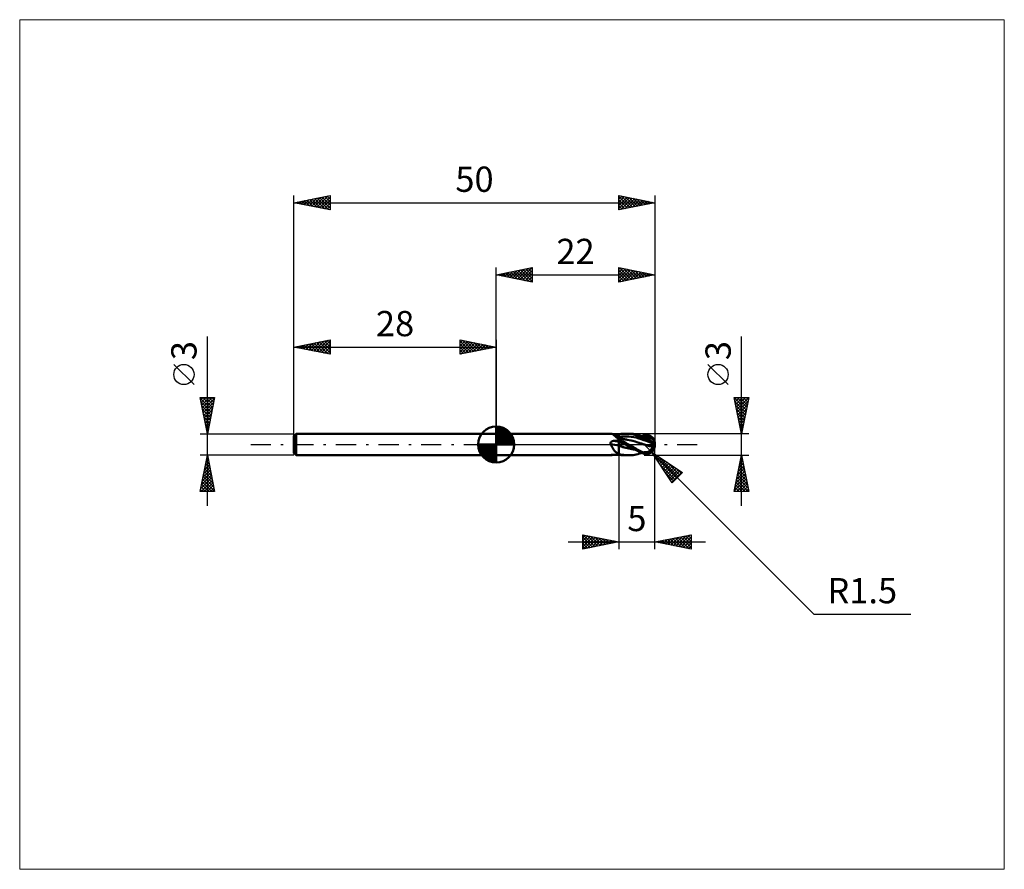
# Model space of a CAD drawing. Units: millimetres. Extents: x -66 to 70, y -59 to 59.
import ezdxf
from ezdxf.enums import TextEntityAlignment as Align

# ---------------------------------------------------------------- set-up
doc = ezdxf.new("R2010")
doc.units = ezdxf.units.MM
doc.header["$LTSCALE"] = 6.95
doc.linetypes.add('LONGDASH_DASH', pattern=[0.85, 0.4, -0.2, 0.05, -0.2])
for name, color, linetype in [('1', 4, 'CONTINUOUS'), ('2', 7, 'CONTINUOUS'), ('4', 2, 'LONGDASH_DASH'), ('CUT', 1, 'CONTINUOUS'), ('INFTOTAL', 9, 'CONTINUOUS'), ('NOCUT', 7, 'CONTINUOUS'), ('SK1', 4, 'CONTINUOUS'), ('SK2', 7, 'CONTINUOUS'), ('SK4', 2, 'LONGDASH_DASH')]:
    doc.layers.add(name, color=color, linetype=linetype)
doc.styles.get("Standard").update_dxf_attribs({"font": 'Monospac821 BT'})

msp = doc.modelspace()

# ---------------------------------------------------------------- linework, layer by layer
at = {"layer": '1', "color": 4, "linetype": 'CONTINUOUS', "lineweight": 50}
for p, q in [((0, 1.5), (15.89, 1.5)), ((0, -1.5), (0, 1.5)), ((15.94, 1.5), (15.89, 1.5)), ((15.98, 1.49), (15.94, 1.5)), ((16.03, 1.48), (15.98, 1.49)), ((16.07, 1.46), (16.03, 1.48)), ((16.12, 1.44), (16.07, 1.46)), ((16.16, 1.41), (16.12, 1.44)), ((16.17, 1.42), (16.14, 1.43)), ((16.22, 1.38), (16.16, 1.41)), ((16.2, 1.39), (16.16, 1.41)), ((16.2, 1.42), (16.17, 1.42)), ((16.23, 1.42), (16.2, 1.42)), ((16.23, 1.37), (16.2, 1.39)), ((16.27, 1.34), (16.22, 1.38)), ((16.26, 1.42), (16.23, 1.42)), ((16.39, 1.28), (16.23, 1.37)), ((16.29, 1.41), (16.26, 1.42)), ((16.32, 1.41), (16.29, 1.41)), ((16.35, 1.41), (16.32, 1.41)), ((16.38, 1.41), (16.35, 1.41)), ((16.41, 1.41), (16.38, 1.41)), ((16.49, 1.41), (16.41, 1.41)), ((16.58, 1.41), (16.49, 1.41)), ((16.66, 1.41), (16.58, 1.41)), ((16.75, 1.41), (16.66, 1.41)), ((16.83, 1.41), (16.75, 1.41)), ((16.92, 1.41), (16.83, 1.41)), ((17, 1.41), (16.92, 1.41)), ((17, 1.41), (17.15, 1.44)), ((17, 1.06), (17, 1.41)), ((17, 1.36), (17, 1.41)), ((17.15, 1.44), (17.3, 1.46)), ((17.3, 1.46), (17.45, 1.48)), ((17.45, 1.48), (17.6, 1.49)), ((17.6, 1.49), (17.76, 1.5)), ((17.76, 1.5), (17.91, 1.5)), ((17.9, 1.5), (18.36, 1.5)), ((18.13, 1.49), (17.91, 1.5)), ((18.35, 1.48), (18.13, 1.49)), ((18.55, 1.5), (18.33, 1.5)), ((18.57, 1.46), (18.35, 1.48)), ((18.78, 1.48), (18.55, 1.5)), ((18.79, 1.42), (18.57, 1.46)), ((19, 1.46), (18.78, 1.48)), ((19.01, 1.38), (18.79, 1.42)), ((19.22, 1.42), (19, 1.46)), ((19.23, 1.32), (19.01, 1.38)), ((19.42, 1.38), (19.22, 1.42)), ((19.62, 1.32), (19.42, 1.38)), ((15.83, 0.22), (15.84, 0.24)), ((15.83, 0.19), (15.83, 0.22)), ((15.83, 0.17), (15.83, 0.19)), ((15.83, 0.15), (15.83, 0.17)), ((15.83, 0.13), (15.83, 0.15)), ((15.83, 0.11), (15.83, 0.13)), ((15.84, 0.08), (15.83, 0.11)), ((15.84, 0.24), (15.85, 0.26)), ((15.85, 0.06), (15.84, 0.08)), ((15.85, 0.26), (15.86, 0.28)), ((15.85, 0.05), (15.85, 0.06)), ((15.86, 0.05), (15.85, 0.05)), ((15.86, 0.28), (15.87, 0.3)), ((15.87, 0.04), (15.86, 0.05)), ((15.87, 0.3), (15.88, 0.31)), ((15.87, 0.03), (15.87, 0.04)), ((15.88, 0.02), (15.87, 0.03)), ((15.88, 0.31), (15.9, 0.33)), ((15.88, 0.01), (15.88, 0.02)), ((15.89, 0), (15.88, 0.01)), ((15.94, -0.09), (15.89, 0)), ((15.9, 0.33), (15.91, 0.35)), ((15.91, 0.35), (15.93, 0.36)), ((15.93, 0.36), (15.95, 0.37)), ((15.95, 0.37), (15.97, 0.39)), ((15.97, 0.39), (15.99, 0.4)), ((15.99, 0.4), (16.01, 0.41)), ((16.01, 0.41), (16.03, 0.42)), ((16.03, 0.42), (16.05, 0.43)), ((16.05, 0.43), (16.07, 0.44)), ((16.07, 0.44), (16.09, 0.45)), ((16.09, 0.45), (16.12, 0.46)), ((16.12, 0.46), (16.14, 0.47)), ((16.14, 0.47), (16.17, 0.47)), ((16.17, 0.47), (16.19, 0.48)), ((16.19, 0.48), (16.22, 0.49)), ((16.22, 0.49), (16.25, 0.49)), ((16.25, 0.49), (16.27, 0.5)), ((16.32, 1.29), (16.27, 1.34)), ((16.27, 0.5), (16.3, 0.5)), ((16.3, 0.5), (16.33, 0.5)), ((16.38, 1.24), (16.32, 1.29)), ((16.33, 0.5), (16.36, 0.5)), ((16.36, 0.5), (16.38, 0.51)), ((16.44, 1.19), (16.38, 1.24)), ((16.38, 0.51), (16.41, 0.51)), ((16.61, 1.14), (16.39, 1.28)), ((16.41, 0.51), (16.49, 0.51)), ((16.5, 1.14), (16.44, 1.19)), ((16.49, 0.51), (16.58, 0.51)), ((16.57, 1.08), (16.5, 1.14)), ((16.64, 1.02), (16.57, 1.08)), ((16.58, 0.51), (16.66, 0.51)), ((16.81, 1.03), (16.61, 1.14)), ((16.71, 0.96), (16.64, 1.02)), ((16.66, 0.51), (16.75, 0.51)), ((16.79, 0.9), (16.71, 0.96)), ((16.75, 0.51), (16.83, 0.52)), ((16.87, 0.84), (16.79, 0.9)), ((17, 0.92), (16.81, 1.03)), ((16.83, 0.52), (16.92, 0.52)), ((16.95, 0.78), (16.87, 0.84)), ((16.92, 0.52), (17, 0.52)), ((16.96, 0.77), (16.95, 0.78)), ((16.96, 0.76), (16.96, 0.77)), ((16.97, 0.76), (16.96, 0.76)), ((16.98, 0.75), (16.97, 0.76)), ((16.99, 0.75), (16.98, 0.75)), ((16.99, 0.74), (16.99, 0.75)), ((17, 0.74), (16.99, 0.74)), ((17, 1.31), (17, 1.36)), ((17, 1.26), (17, 1.31)), ((17, 1.21), (17, 1.26)), ((17, 1.16), (17, 1.21)), ((17, 1.11), (17, 1.16)), ((17, 1.07), (17.35, 1.11)), ((17, 1.07), (17, 1.11)), ((17, 1.04), (17, 1.07)), ((17, 0.92), (17, 1.06)), ((17, 1.01), (17, 1.04)), ((17, 0.99), (17, 1.01)), ((17, 0.96), (17, 0.99)), ((17, 0.94), (17, 0.96)), ((17, 0.92), (17, 0.94)), ((17, -1.41), (17, 0.92)), ((17.06, 0.9), (17, 0.91)), ((17.19, 0.62), (17, 0.72)), ((17.13, 0.43), (17, 0.5)), ((17.15, 0.31), (17, 0.38)), ((17.12, 0.88), (17.06, 0.9)), ((17.19, 0.86), (17.12, 0.88)), ((17.25, 0.36), (17.13, 0.43)), ((17.31, 0.24), (17.15, 0.31)), ((17.25, 0.85), (17.19, 0.86)), ((17.38, 0.52), (17.19, 0.62)), ((17.32, 0.83), (17.25, 0.85)), ((17.38, 0.28), (17.25, 0.36)), ((17.46, 0.18), (17.31, 0.24)), ((17.39, 0.81), (17.32, 0.83)), ((17.35, 1.11), (17.69, 1.13)), ((17.58, 0.42), (17.38, 0.52)), ((17.51, 0.21), (17.38, 0.28)), ((17.47, 0.8), (17.39, 0.81)), ((17.61, 0.12), (17.46, 0.18)), ((17.54, 0.78), (17.47, 0.8)), ((17.64, 0.14), (17.51, 0.21)), ((17.62, 0.76), (17.54, 0.78)), ((17.77, 0.31), (17.58, 0.42)), ((17.76, 0.05), (17.61, 0.12)), ((17.69, 0.75), (17.62, 0.76)), ((17.77, 0.07), (17.64, 0.14)), ((17.69, 1.13), (18.04, 1.13)), ((17.78, 0.73), (17.69, 0.75)), ((17.92, -0.01), (17.76, 0.05)), ((17.97, 0.21), (17.77, 0.31)), ((17.9, 0), (17.77, 0.07)), ((17.88, 0.71), (17.78, 0.73)), ((17.97, 0.69), (17.88, 0.71)), ((17.9, 0), (17.9, 0)), ((18.06, 0.68), (17.97, 0.69)), ((18.16, 0.1), (17.97, 0.21)), ((18.38, 1.11), (18.04, 1.13)), ((18.15, 0.66), (18.06, 0.68)), ((18.42, 0.61), (18.15, 0.66)), ((18.36, 0), (18.16, 0.1)), ((18.56, -0.11), (18.36, 0)), ((18.73, 1.08), (18.38, 1.11)), ((18.69, 0.55), (18.42, 0.61)), ((18.96, 0.49), (18.69, 0.55)), ((19.07, 1.02), (18.73, 1.08)), ((19.24, 0.41), (18.96, 0.49)), ((19.42, 0.95), (19.07, 1.02)), ((19.44, 1.25), (19.23, 1.32)), ((19.51, 0.33), (19.24, 0.41)), ((19.76, 0.85), (19.42, 0.95)), ((19.8, 1.11), (19.44, 1.25)), ((19.78, 0.24), (19.51, 0.33)), ((19.76, 1.28), (19.62, 1.32)), ((19.68, 1.3), (19.62, 1.32)), ((19.74, 1.28), (19.68, 1.3)), ((19.81, 1.26), (19.74, 1.28)), ((19.9, 1.23), (19.76, 1.28)), ((20.11, 0.74), (19.76, 0.85)), ((19.82, 0.23), (19.78, 0.24)), ((20.5, 0.81), (19.8, 1.11)), ((19.89, 1.24), (19.81, 1.26)), ((19.85, 0.21), (19.82, 0.23)), ((19.89, 0.2), (19.85, 0.21)), ((19.96, 1.22), (19.89, 1.24)), ((19.93, 0.19), (19.89, 0.2)), ((20.05, 1.17), (19.9, 1.23)), ((19.97, 0.17), (19.93, 0.19)), ((20.03, 1.2), (19.96, 1.22)), ((20.01, 0.16), (19.97, 0.17)), ((20.05, 0.15), (20.01, 0.16)), ((20.08, 1.18), (20.03, 1.2)), ((20.2, 1.12), (20.05, 1.17)), ((20.12, 0.13), (20.05, 0.15)), ((20.13, 0.12), (20.05, 0.15)), ((20.13, 1.17), (20.08, 1.18)), ((20.45, 0.62), (20.11, 0.74)), ((20.19, 0.1), (20.12, 0.13)), ((20.22, 1.15), (20.13, 1.17)), ((20.22, 0.1), (20.13, 0.12)), ((20.17, 1.16), (20.22, 1.18)), ((20.26, 0.08), (20.19, 0.1)), ((20.35, 1.06), (20.2, 1.12)), ((20.22, 1.18), (20.28, 1.19)), ((20.3, 1.12), (20.22, 1.15)), ((20.3, 0.07), (20.22, 0.1)), ((20.34, 0.06), (20.26, 0.08)), ((20.28, 1.19), (20.33, 1.21)), ((20.39, 1.1), (20.3, 1.12)), ((20.38, 0.04), (20.3, 0.07)), ((20.33, 1.21), (20.39, 1.23)), ((20.41, 0.04), (20.34, 0.06)), ((20.5, 1), (20.35, 1.06)), ((20.47, 0.02), (20.38, 0.04)), ((20.39, 1.23), (20.44, 1.25)), ((20.47, 1.08), (20.39, 1.1)), ((20.48, 0.01), (20.41, 0.04)), ((20.44, 1.25), (20.5, 1.27)), ((20.47, 1.02), (20.45, 1.03)), ((20.49, 1.02), (20.45, 1.03)), ((20.8, 0.5), (20.45, 0.62)), ((20.52, 1.06), (20.47, 1.08)), ((20.49, 1.02), (20.47, 1.02)), ((20.55, -0.01), (20.47, 0.02)), ((20.55, -0.01), (20.48, 0.01)), ((20.5, 1.01), (20.49, 1.02)), ((20.54, 1.01), (20.49, 1.02)), ((20.5, 1.27), (20.55, 1.28)), ((20.52, 1), (20.5, 1.01)), ((20.51, 1), (20.5, 1)), ((20.5, 0.81), (20.5, 1)), ((20.55, 0.78), (20.5, 0.81)), ((20.52, 0.99), (20.51, 1)), ((20.57, 1.05), (20.52, 1.06)), ((20.54, 0.99), (20.52, 1)), ((20.53, 0.99), (20.52, 0.99)), ((20.55, 0.98), (20.53, 0.99)), ((20.58, 1), (20.54, 1.01)), ((20.56, 0.98), (20.54, 0.99)), ((20.55, 1.28), (20.61, 1.29)), ((20.56, 0.98), (20.55, 0.98)), ((20.61, 0.75), (20.55, 0.78)), ((20.58, 0.97), (20.56, 0.98)), ((20.57, 0.97), (20.56, 0.98)), ((20.62, 1.04), (20.57, 1.05)), ((20.58, 0.97), (20.57, 0.97)), ((20.63, 0.98), (20.58, 1)), ((20.61, 1.29), (20.66, 1.3)), ((20.66, 0.72), (20.61, 0.75)), ((20.67, 1.03), (20.62, 1.04)), ((20.67, 0.97), (20.63, 0.98)), ((20.66, 1.3), (20.72, 1.31)), ((20.72, 0.69), (20.66, 0.72)), ((20.72, 1.01), (20.67, 1.03)), ((20.71, 0.96), (20.67, 0.97)), ((20.76, 0.95), (20.71, 0.96)), ((20.72, 1.31), (20.77, 1.32)), ((20.77, 1), (20.72, 1.01)), ((20.77, 0.66), (20.72, 0.69)), ((20.81, 0.93), (20.76, 0.95)), ((20.76, 0.87), (20.76, 0.95)), ((20.77, 1.32), (20.83, 1.32)), ((20.82, 0.99), (20.77, 1)), ((20.83, 0.63), (20.77, 0.66)), ((20.78, 1.01), (20.9, 1.03)), ((21.14, 0.37), (20.8, 0.5)), ((20.87, 0.92), (20.81, 0.93)), ((20.87, 0.98), (20.82, 0.99)), ((20.83, 1.32), (20.88, 1.32)), ((20.88, 0.6), (20.83, 0.63)), ((20.92, 0.96), (20.87, 0.98)), ((20.93, 0.91), (20.87, 0.92)), ((20.94, 1.32), (20.88, 1.32)), ((20.94, 0.57), (20.88, 0.6)), ((20.9, 1.03), (21.01, 1.05)), ((20.96, 0.95), (20.92, 0.96)), ((20.98, 0.9), (20.93, 0.91)), ((20.99, 1.31), (20.94, 1.32)), ((20.99, 0.54), (20.94, 0.57)), ((21.01, 0.94), (20.96, 0.95)), ((21.04, 0.89), (20.98, 0.9)), ((21.04, 1.3), (20.99, 1.31)), ((21.04, 0.51), (20.99, 0.54)), ((21.01, 1.05), (21.13, 1.07)), ((21.06, 0.93), (21.01, 0.94)), ((21.1, 1.29), (21.04, 1.3)), ((21.09, 0.88), (21.04, 0.89)), ((21.1, 0.47), (21.04, 0.51)), ((21.11, 0.92), (21.06, 0.93)), ((21.14, 0.87), (21.09, 0.88)), ((21.15, 1.28), (21.1, 1.29)), ((21.15, 0.44), (21.1, 0.47)), ((21.16, 0.91), (21.11, 0.92)), ((21.13, 1.07), (21.25, 1.08)), ((21.19, 0.87), (21.14, 0.87)), ((21.49, 0.23), (21.14, 0.37)), ((21.2, 1.26), (21.15, 1.28)), ((21.2, 0.41), (21.15, 0.44)), ((21.21, 0.89), (21.16, 0.91)), ((21.24, 0.86), (21.19, 0.87)), ((21.25, 1.24), (21.2, 1.26)), ((21.25, 0.38), (21.2, 0.41)), ((21.26, 0.88), (21.21, 0.89)), ((21.29, 0.86), (21.24, 0.86)), ((21.3, 1.22), (21.25, 1.24)), ((21.25, 1.08), (21.37, 1.09)), ((21.3, 0.35), (21.25, 0.38)), ((21.31, 0.87), (21.26, 0.88)), ((21.33, 0.85), (21.29, 0.86)), ((21.35, 1.2), (21.3, 1.22)), ((21.35, 0.32), (21.3, 0.35)), ((21.39, 0.85), (21.31, 0.87)), ((21.37, 0.85), (21.33, 0.85)), ((21.39, 1.17), (21.35, 1.2)), ((21.39, 0.29), (21.35, 0.32)), ((21.37, 1.09), (21.49, 1.11)), ((21.41, 0.84), (21.37, 0.85)), ((21.44, 1.14), (21.39, 1.17)), ((21.46, 0.84), (21.39, 0.85)), ((21.44, 0.26), (21.39, 0.29)), ((21.45, 0.83), (21.41, 0.84)), ((21.49, 1.11), (21.44, 1.14)), ((21.49, 0.23), (21.44, 0.26)), ((21.49, 0.83), (21.45, 0.83)), ((21.53, 0.82), (21.46, 0.84)), ((21.53, 1.07), (21.49, 1.11)), ((21.53, 0.82), (21.49, 0.83)), ((21.51, 0.22), (21.49, 0.23)), ((21.54, 0.2), (21.51, 0.22)), ((21.56, 1.04), (21.53, 1.07)), ((21.56, 0.81), (21.53, 0.82)), ((21.57, 0.18), (21.54, 0.2)), ((21.6, 1.01), (21.56, 1.04)), ((21.59, 0.8), (21.56, 0.81)), ((21.59, 0.16), (21.57, 0.18)), ((21.62, 0.79), (21.59, 0.8)), ((21.62, 0.14), (21.59, 0.16)), ((21.63, 0.98), (21.6, 1.01)), ((21.65, 0.78), (21.62, 0.79)), ((21.64, 0.12), (21.62, 0.14)), ((21.66, 0.95), (21.63, 0.98)), ((21.66, 0.09), (21.64, 0.12)), ((21.67, 0.77), (21.65, 0.78)), ((21.69, 0.92), (21.66, 0.95)), ((21.68, 0.07), (21.66, 0.09)), ((21.7, 0.75), (21.67, 0.77)), ((21.7, 0.05), (21.68, 0.07)), ((21.71, 0.89), (21.69, 0.92)), ((21.7, 0.75), (21.7, 0.75)), ((21.7, 0.75), (21.7, 0.75)), ((21.7, 0.75), (21.7, 0.75)), ((21.7, 0.75), (21.7, 0.75)), ((21.7, 0.75), (21.7, 0.75)), ((21.7, 0.75), (21.7, 0.75)), ((21.7, 0.75), (21.7, 0.75)), ((21.71, 0.75), (21.7, 0.75)), ((21.71, 0.02), (21.7, 0.05)), ((21.73, 0.86), (21.71, 0.89)), ((21.71, 0.75), (21.71, 0.75)), ((21.71, 0.75), (21.71, 0.75)), ((21.71, 0.75), (21.71, 0.75)), ((21.71, 0.74), (21.71, 0.75)), ((21.72, 0.74), (21.71, 0.74)), ((21.73, 0), (21.71, 0.02)), ((21.72, 0.74), (21.72, 0.75)), ((21.72, 0.75), (21.72, 0.75)), ((21.72, 0.75), (21.72, 0.75)), ((21.72, 0.75), (21.73, 0.75)), ((21.75, 0.84), (21.73, 0.86)), ((21.74, 0.75), (21.73, 0.76)), ((21.73, 0.76), (21.73, 0.76)), ((21.73, 0.75), (21.73, 0.76)), ((21.73, 0.75), (21.73, 0.75)), ((21.75, 0.75), (21.74, 0.75)), ((21.76, 0.81), (21.75, 0.84)), ((21.76, 0.75), (21.75, 0.75)), ((21.77, 0.79), (21.76, 0.81)), ((21.77, 0.75), (21.76, 0.75)), ((21.78, 0.78), (21.77, 0.79)), ((21.78, 0.75), (21.77, 0.75)), ((21.77, 0.75), (21.77, 0.75)), ((21.78, 0.76), (21.78, 0.78)), ((21.78, 0.75), (21.78, 0.76)), ((15.98, -0.17), (15.94, -0.09)), ((16.03, -0.26), (15.98, -0.17)), ((16.08, -0.35), (16.03, -0.26)), ((16.12, -0.43), (16.08, -0.35)), ((16.17, -0.51), (16.12, -0.43)), ((16.22, -0.6), (16.17, -0.51)), ((16.27, -0.67), (16.22, -0.6)), ((16.32, -0.75), (16.27, -0.67)), ((16.37, -0.82), (16.32, -0.75)), ((16.42, -0.89), (16.37, -0.82)), ((16.48, -0.95), (16.42, -0.89)), ((16.54, -1.01), (16.48, -0.95)), ((16.6, -1.07), (16.54, -1.01)), ((16.66, -1.12), (16.6, -1.07)), ((16.73, -1.17), (16.66, -1.12)), ((16.8, -1.21), (16.73, -1.17)), ((16.87, -1.25), (16.8, -1.21)), ((16.95, -1.28), (16.87, -1.25)), ((16.96, -1.29), (16.95, -1.28)), ((16.96, -1.29), (16.96, -1.29)), ((16.97, -1.29), (16.96, -1.29)), ((16.98, -1.3), (16.97, -1.29)), ((16.99, -1.3), (16.98, -1.3)), ((16.99, -1.3), (16.99, -1.3)), ((17, -1.31), (16.99, -1.3)), ((17.02, -0.18), (17, -0.17)), ((17.22, -1.37), (17, -1.31)), ((17.04, -0.19), (17.02, -0.18)), ((17.06, -0.19), (17.04, -0.19)), ((17.08, -0.2), (17.06, -0.19)), ((17.1, -0.21), (17.08, -0.2)), ((17.12, -0.22), (17.1, -0.21)), ((17.21, -0.25), (17.12, -0.22)), ((17.23, -0.25), (17.12, -0.22)), ((17.3, -0.27), (17.21, -0.25)), ((17.33, -0.28), (17.23, -0.25)), ((17.39, -0.3), (17.3, -0.27)), ((17.44, -0.31), (17.33, -0.28)), ((17.48, -0.33), (17.39, -0.3)), ((17.54, -0.34), (17.44, -0.31)), ((17.57, -0.35), (17.48, -0.33)), ((17.65, -0.37), (17.54, -0.34)), ((17.66, -0.38), (17.57, -0.35)), ((17.75, -0.4), (17.65, -0.37)), ((17.75, -0.4), (17.66, -0.38)), ((17.79, -0.41), (17.75, -0.4)), ((17.82, -0.41), (17.79, -0.41)), ((17.85, -0.42), (17.82, -0.41)), ((17.89, -0.43), (17.85, -0.42)), ((17.92, -0.44), (17.89, -0.43)), ((17.91, 0), (17.9, 0)), ((17.91, -0.01), (17.91, 0)), ((17.91, 0), (17.91, 0)), ((17.92, -0.01), (17.91, -0.01)), ((18.12, -0.12), (17.92, -0.01)), ((17.92, -0.01), (17.92, -0.01)), ((17.92, -0.01), (17.92, -0.01)), ((17.95, -0.44), (17.92, -0.44)), ((17.98, -0.45), (17.95, -0.44)), ((18.19, -0.5), (17.98, -0.45)), ((18.19, -0.5), (17.98, -0.45)), ((18.31, -0.22), (18.12, -0.12)), ((18.4, -0.55), (18.19, -0.5)), ((18.41, -0.55), (18.19, -0.5)), ((18.51, -0.33), (18.31, -0.22)), ((18.6, -0.59), (18.4, -0.55)), ((18.62, -0.59), (18.41, -0.55)), ((18.71, -0.43), (18.51, -0.33)), ((18.76, -0.22), (18.56, -0.11)), ((18.81, -0.63), (18.6, -0.59)), ((18.83, -0.63), (18.62, -0.59)), ((18.91, -0.54), (18.71, -0.43)), ((18.97, -0.34), (18.76, -0.22)), ((19.01, -0.67), (18.81, -0.63)), ((19.03, -0.67), (18.83, -0.63)), ((19.1, -0.64), (18.91, -0.54)), ((19.17, -0.45), (18.97, -0.34)), ((19.22, -0.71), (19.01, -0.67)), ((19.21, -0.71), (19.03, -0.67)), ((19.29, -0.75), (19.1, -0.64)), ((19.35, -0.56), (19.17, -0.45)), ((19.49, -0.85), (19.29, -0.75)), ((19.53, -0.67), (19.35, -0.56)), ((19.42, -1.38), (19.62, -1.32)), ((19.86, -1.03), (19.49, -0.85)), ((19.72, -0.77), (19.53, -0.67)), ((19.62, -1.32), (19.68, -1.3)), ((19.68, -1.3), (19.75, -1.28)), ((19.91, -0.87), (19.72, -0.77)), ((19.75, -1.28), (19.83, -1.26)), ((19.83, -1.26), (19.91, -1.23)), ((20.5, -1.27), (19.86, -1.03)), ((20.1, -0.96), (19.91, -0.87)), ((19.91, -1.23), (19.98, -1.21)), ((19.98, -1.21), (20.05, -1.19)), ((20.05, -1.19), (20.11, -1.18)), ((20.3, -1.04), (20.1, -0.96)), ((20.11, -1.18), (20.17, -1.16)), ((20.5, -1.12), (20.3, -1.04)), ((20.47, -1.07), (20.45, -1.06)), ((20.49, -1.06), (20.45, -1.06)), ((20.49, -1.08), (20.47, -1.07)), ((20.54, -1.06), (20.49, -1.06)), ((20.5, -1.1), (20.49, -1.08)), ((20.52, -1.11), (20.5, -1.1)), ((20.51, -1.12), (20.5, -1.12)), ((20.5, -1.27), (20.5, -1.12)), ((20.55, -1.28), (20.5, -1.27)), ((20.52, -1.13), (20.51, -1.12)), ((20.54, -1.12), (20.52, -1.11)), ((20.53, -1.13), (20.52, -1.13)), ((20.55, -1.13), (20.53, -1.13)), ((20.58, -1.06), (20.54, -1.06)), ((20.56, -1.13), (20.54, -1.12)), ((20.59, -0.02), (20.55, -0.01)), ((20.56, -1.14), (20.55, -1.13)), ((20.61, -1.29), (20.55, -1.28)), ((20.58, -1.14), (20.56, -1.13)), ((20.57, -1.14), (20.56, -1.14)), ((20.58, -1.14), (20.57, -1.14)), ((20.63, -1.06), (20.58, -1.06)), ((20.63, -0.03), (20.59, -0.02)), ((20.66, -1.3), (20.61, -1.29)), ((20.68, -0.04), (20.63, -0.03)), ((20.67, -1.07), (20.63, -1.06)), ((20.72, -1.31), (20.66, -1.3)), ((20.71, -1.07), (20.67, -1.07)), ((20.72, -0.05), (20.68, -0.04)), ((20.76, -1.07), (20.71, -1.07)), ((20.76, -0.06), (20.72, -0.05)), ((20.77, -1.32), (20.72, -1.31)), ((20.8, -0.07), (20.76, -0.06)), ((20.76, -1.07), (20.81, -1.07)), ((20.76, -1.13), (20.76, -1.07)), ((20.83, -1.32), (20.77, -1.32)), ((20.84, -0.09), (20.8, -0.07)), ((20.81, -1.07), (20.87, -1.06)), ((20.88, -1.32), (20.83, -1.32)), ((20.98, -0.13), (20.84, -0.09)), ((20.98, -0.13), (20.84, -0.09)), ((20.87, -1.06), (20.92, -1.05)), ((20.88, -1.32), (20.94, -1.32)), ((20.92, -1.05), (20.97, -1.04)), ((20.94, -1.32), (20.99, -1.31)), ((20.97, -1.04), (21.02, -1.02)), ((21.13, -0.17), (20.98, -0.13)), ((21.13, -0.17), (20.98, -0.13)), ((20.99, -1.31), (21.04, -1.3)), ((21.02, -1.02), (21.07, -1)), ((21.04, -1.3), (21.1, -1.29)), ((21.07, -1), (21.12, -0.98)), ((21.1, -1.29), (21.15, -1.28)), ((21.12, -0.98), (21.17, -0.95)), ((21.27, -0.21), (21.13, -0.17)), ((21.27, -0.21), (21.13, -0.17)), ((21.15, -1.28), (21.2, -1.26)), ((21.17, -0.95), (21.22, -0.92)), ((21.2, -1.26), (21.25, -1.24)), ((21.22, -0.92), (21.26, -0.89)), ((21.25, -1.24), (21.3, -1.22)), ((21.26, -0.89), (21.3, -0.86)), ((21.41, -0.25), (21.27, -0.21)), ((21.41, -0.25), (21.27, -0.21)), ((21.3, -0.86), (21.35, -0.82)), ((21.3, -1.22), (21.35, -1.2)), ((21.35, -0.82), (21.39, -0.78)), ((21.35, -1.2), (21.39, -1.17)), ((21.39, -0.78), (21.42, -0.74)), ((21.39, -1.17), (21.44, -1.14)), ((21.55, -0.29), (21.41, -0.25)), ((21.56, -0.29), (21.41, -0.25)), ((21.42, -0.74), (21.46, -0.7)), ((21.44, -1.14), (21.49, -1.11)), ((21.46, -0.7), (21.5, -0.66)), ((21.49, -1.11), (21.53, -1.07)), ((21.5, -0.66), (21.53, -0.61)), ((21.53, -0.61), (21.56, -0.57)), ((21.53, -1.07), (21.56, -1.04)), ((21.7, -0.33), (21.55, -0.29)), ((21.7, -0.33), (21.56, -0.29)), ((21.56, -0.57), (21.59, -0.52)), ((21.56, -1.04), (21.6, -1.01)), ((21.59, -0.52), (21.62, -0.48)), ((21.6, -1.01), (21.63, -0.98)), ((21.62, -0.48), (21.65, -0.43)), ((21.63, -0.98), (21.66, -0.95)), ((21.65, -0.43), (21.67, -0.38)), ((21.66, -0.95), (21.69, -0.92)), ((21.67, -0.38), (21.7, -0.33)), ((21.69, -0.92), (21.71, -0.89)), ((21.7, -0.33), (21.71, -0.32)), ((21.7, -0.33), (21.7, -0.33)), ((21.7, -0.33), (21.7, -0.33)), ((21.7, -0.33), (21.7, -0.33)), ((21.7, -0.33), (21.7, -0.33)), ((21.7, -0.33), (21.7, -0.33)), ((21.7, -0.33), (21.7, -0.33)), ((21.71, -0.3), (21.72, -0.28)), ((21.71, -0.31), (21.71, -0.3)), ((21.71, -0.32), (21.71, -0.31)), ((21.71, -0.89), (21.73, -0.86)), ((21.72, -0.23), (21.73, -0.22)), ((21.72, -0.24), (21.72, -0.23)), ((21.72, -0.26), (21.72, -0.24)), ((21.72, -0.27), (21.72, -0.26)), ((21.72, -0.28), (21.72, -0.27)), ((21.74, -0.02), (21.73, 0)), ((21.73, -0.19), (21.73, -0.19)), ((21.74, -0.2), (21.73, -0.19)), ((21.73, -0.21), (21.73, -0.19)), ((21.73, -0.22), (21.73, -0.21)), ((21.75, -0.04), (21.74, -0.02)), ((21.75, -0.2), (21.74, -0.2)), ((21.75, -0.06), (21.75, -0.04)), ((21.76, -0.07), (21.75, -0.06)), ((21.76, -0.2), (21.75, -0.2)), ((21.77, -0.09), (21.76, -0.07)), ((21.77, -0.2), (21.76, -0.2)), ((21.77, -0.11), (21.77, -0.09)), ((21.77, -0.13), (21.77, -0.11)), ((21.78, -0.15), (21.77, -0.13)), ((21.77, -0.2), (21.77, -0.2)), ((21.78, -0.21), (21.77, -0.2)), ((21.78, -0.17), (21.78, -0.15)), ((21.78, -0.19), (21.78, -0.17)), ((21.78, -0.21), (21.78, -0.19)), ((0, -1.5), (15.89, -1.5)), ((15.83, -1.49), (15.84, -1.48)), ((15.83, -1.49), (15.83, -1.49)), ((15.83, -1.5), (15.83, -1.49)), ((15.83, -1.49), (15.83, -1.49)), ((15.83, -1.49), (15.83, -1.49)), ((15.84, -1.5), (15.83, -1.5)), ((15.84, -1.48), (15.85, -1.47)), ((15.84, -1.48), (15.84, -1.48)), ((15.85, -1.5), (15.84, -1.5)), ((15.85, -1.47), (15.87, -1.47)), ((15.86, -1.5), (15.85, -1.5)), ((15.86, -1.5), (15.86, -1.5)), ((15.87, -1.5), (15.86, -1.5)), ((15.87, -1.47), (15.88, -1.47)), ((15.88, -1.5), (15.87, -1.5)), ((15.88, -1.47), (15.89, -1.46)), ((15.88, -1.5), (15.88, -1.5)), ((15.88, -1.5), (15.89, -1.5)), ((15.89, -1.46), (15.91, -1.46)), ((15.89, -1.5), (15.93, -1.5)), ((15.91, -1.46), (15.93, -1.46)), ((15.93, -1.46), (15.95, -1.45)), ((15.93, -1.5), (15.98, -1.49)), ((15.95, -1.45), (15.96, -1.45)), ((15.96, -1.45), (15.98, -1.45)), ((15.98, -1.45), (16, -1.44)), ((15.98, -1.49), (16.02, -1.48)), ((16, -1.44), (16.02, -1.44)), ((16.02, -1.44), (16.05, -1.44)), ((16.02, -1.48), (16.06, -1.47)), ((16.05, -1.44), (16.07, -1.43)), ((16.06, -1.47), (16.1, -1.45)), ((16.07, -1.43), (16.09, -1.43)), ((16.09, -1.43), (16.12, -1.43)), ((16.1, -1.45), (16.14, -1.43)), ((16.12, -1.43), (16.14, -1.43)), ((16.14, -1.43), (16.17, -1.42)), ((16.17, -1.42), (16.19, -1.42)), ((16.19, -1.42), (16.22, -1.42)), ((16.22, -1.42), (16.25, -1.42)), ((16.25, -1.42), (16.27, -1.42)), ((16.27, -1.42), (16.3, -1.41)), ((16.3, -1.41), (16.33, -1.41)), ((16.33, -1.41), (16.35, -1.41)), ((16.35, -1.41), (16.38, -1.41)), ((16.38, -1.41), (16.41, -1.41)), ((16.41, -1.41), (16.49, -1.41)), ((16.49, -1.41), (16.58, -1.41)), ((16.58, -1.41), (16.66, -1.41)), ((16.66, -1.41), (16.75, -1.41)), ((16.75, -1.41), (16.83, -1.41)), ((16.83, -1.41), (16.92, -1.41)), ((16.92, -1.41), (17, -1.41)), ((17.15, -1.44), (17, -1.41)), ((17.3, -1.46), (17.15, -1.44)), ((17.44, -1.42), (17.22, -1.37)), ((17.45, -1.48), (17.3, -1.46)), ((17.66, -1.45), (17.44, -1.42)), ((17.6, -1.49), (17.45, -1.48)), ((17.76, -1.5), (17.6, -1.49)), ((17.89, -1.48), (17.66, -1.45)), ((17.91, -1.5), (17.76, -1.5)), ((18.11, -1.49), (17.89, -1.48)), ((18.36, -1.5), (17.9, -1.5)), ((18.33, -1.5), (18.11, -1.49)), ((18.33, -1.5), (18.55, -1.5)), ((18.55, -1.5), (18.78, -1.48)), ((18.78, -1.48), (19, -1.46)), ((19, -1.46), (19.22, -1.42)), ((19.22, -1.42), (19.42, -1.38))]:
    msp.add_line(p, q, dxfattribs=at)
msp.add_arc((20.5, 0), 1.5, 324.9857, 35.0144, dxfattribs=at)
for centre, major_axis, ratio, start_param, end_param in [((27.27, 20.07), (-5.1, 21.27), 0.973206, 2.36574, 2.397643), ((27.14, -3.55), (-21.45, 4.93), 0.053595, 5.217211, 5.279156), ((27.27, -3.01), (-21.32, 4.9), 0.053595, 5.22717, 5.259073), ((26.9, 19.98), (-5.1, 21.28), 0.973206, 2.414976, 2.417636), ((20.87, 0.64), (-1.12, 0.65), 0.107045, 3.20379, 5.03985), ((20.6, 0.12), (-1.11, 0.86), 0.912907, 3.809319, 4.345794), ((20.59, 0.12), (-1.15, 0.89), 0.912907, 3.757217, 4.322348), ((20.59, 0.34), (-1.4, 0.38), 0.322653, 2.664588, 3.22972), ((26.9, -4.63), (-21.33, 4.9), 0.053595, 5.207177, 5.209836), ((21.31, 0.05), (-2.3, 0.23), 0.542997, 1.241367, 1.38241), ((20.87, 0.08), (-0.27, 1.27), 0.859393, 2.632173, 4.468234), ((20.88, 0.08), (-0.26, 1.21), 0.859393, 2.783856, 4.370899), ((27.14, -20.04), (5.13, 21.4), 0.973206, 0.792706, 0.795936)]:
    msp.add_ellipse(centre, major_axis=major_axis, ratio=ratio, start_param=start_param, end_param=end_param, dxfattribs=at)
at = {"layer": '2', "color": 7, "linetype": 'CONTINUOUS', "lineweight": 25}
for p, q in [((0, 1.5), (0, 24.5)), ((0, 23.5), (5, 24.5)), ((0, 23.5), (22, 23.5)), ((5, 22.5), (0, 23.5)), ((0.14, 23.47), (0.21, 23.54)), ((0.22, 23.54), (0.32, 23.44)), ((0.49, 23.4), (0.74, 23.65)), ((0.57, 23.61), (0.85, 23.33)), ((0.85, 23.33), (1.27, 23.75)), ((0.92, 23.68), (1.38, 23.22)), ((1.2, 23.26), (1.8, 23.86)), ((1.28, 23.76), (1.91, 23.12)), ((1.55, 23.19), (2.33, 23.97)), ((1.63, 23.83), (2.44, 23.01)), ((1.91, 23.12), (2.86, 24.07)), ((1.98, 23.9), (2.98, 22.9)), ((2.26, 23.05), (3.39, 24.18)), ((2.34, 23.97), (3.51, 22.8)), ((2.61, 22.98), (3.92, 24.28)), ((2.69, 24.04), (4.04, 22.69)), ((2.97, 22.91), (4.45, 24.39)), ((3.04, 24.11), (4.57, 22.59)), ((3.32, 22.84), (4.98, 24.5)), ((3.4, 24.18), (5, 22.58)), ((3.67, 22.77), (5, 24.09)), ((3.75, 24.25), (5, 23)), ((4.03, 22.69), (5, 23.67)), ((4.1, 24.32), (5, 23.43)), ((4.38, 22.62), (5, 23.24)), ((4.46, 24.39), (5, 23.85)), ((4.81, 24.46), (5, 24.27)), ((5, 24.5), (5, 22.5)), ((17, 22.5), (17, 24.5)), ((17, 24.5), (22, 23.5)), ((17, 24.26), (17.2, 24.46)), ((17, 23.84), (17.55, 24.39)), ((17, 23.41), (17.91, 24.32)), ((17, 22.99), (18.26, 24.25)), ((17, 22.56), (18.61, 24.18)), ((17, 24.15), (18.38, 22.78)), ((17, 23.73), (18.02, 22.7)), ((22, 23.5), (17, 22.5)), ((17, 23.31), (17.67, 22.63)), ((17.1, 24.48), (18.73, 22.85)), ((17.45, 22.59), (18.97, 24.11)), ((17.63, 24.37), (19.09, 22.92)), ((17.98, 22.7), (19.32, 24.04)), ((18.16, 24.27), (19.44, 22.99)), ((18.51, 22.8), (19.68, 23.96)), ((18.69, 24.16), (19.79, 23.06)), ((19.04, 22.91), (20.03, 23.89)), ((19.22, 24.06), (20.15, 23.13)), ((19.57, 23.01), (20.38, 23.82)), ((19.75, 23.95), (20.5, 23.2)), ((20.1, 23.12), (20.74, 23.75)), ((20.28, 23.84), (20.85, 23.27)), ((20.63, 23.23), (21.09, 23.68)), ((20.81, 23.74), (21.21, 23.34)), ((21.16, 23.33), (21.44, 23.61)), ((21.34, 23.63), (21.56, 23.41)), ((21.7, 23.44), (21.8, 23.54)), ((21.87, 23.53), (21.91, 23.48)), ((22, 24.5), (22, 0)), ((4.73, 22.55), (5, 22.82)), ((17, 22.88), (17.32, 22.56)), ((34, -8.5), (34, 14.97)), ((32.15, 8.29), (29.35, 11.09)), ((34, 1.5), (33, 6.5)), ((33, 6.5), (35, 6.5)), ((33.01, 6.45), (34.66, 4.8)), ((33.05, 6.25), (33.3, 6.5)), ((33.12, 5.9), (33.72, 6.5)), ((33.12, 5.92), (34.59, 4.44)), ((33.19, 5.54), (34.15, 6.5)), ((33.26, 5.19), (34.57, 6.5)), ((33.33, 4.84), (35, 6.5)), ((33.38, 6.5), (34.73, 5.15)), ((33.4, 4.48), (34.89, 5.97)), ((33.81, 6.5), (34.8, 5.5)), ((35, 6.5), (34, 1.5)), ((34.23, 6.5), (34.87, 5.86)), ((34.65, 6.5), (34.94, 6.21)), ((33.22, 5.39), (34.52, 4.09)), ((33.33, 4.85), (34.45, 3.74)), ((33.44, 4.32), (34.38, 3.38)), ((33.47, 4.13), (34.79, 5.44)), ((33.54, 3.78), (34.68, 4.91)), ((33.62, 3.42), (34.58, 4.38)), ((33.54, 3.79), (34.31, 3.03)), ((33.65, 3.26), (34.24, 2.68)), ((33.69, 3.07), (34.47, 3.85)), ((33.75, 2.73), (34.16, 2.32)), ((33.76, 2.71), (34.36, 3.32)), ((33.83, 2.36), (34.26, 2.79)), ((35, 1.5), (20.5, 1.5)), ((33.86, 2.2), (34.09, 1.97)), ((33.9, 2.01), (34.15, 2.26)), ((33.97, 1.65), (34.05, 1.73)), ((33.97, 1.67), (34.02, 1.62)), ((21.57, -1.06), (20.5, 0)), ((22, -14.5), (22, 0)), ((21.57, -1.06), (44.01, -23.5)), ((21.57, -1.06), (25.81, -3.88)), ((24.39, -5.3), (21.57, -1.06)), ((21.62, -1.14), (21.65, -1.11)), ((21.79, -1.39), (21.9, -1.28)), ((17, -1.5), (17, -14.5)), ((20.5, -1.5), (35, -1.5)), ((21.85, -1.49), (25.03, -4.66)), ((21.96, -1.65), (22.16, -1.45)), ((22.13, -1.9), (22.41, -1.62)), ((22.3, -2.16), (22.66, -1.79)), ((22.4, -1.62), (25.24, -4.45)), ((22.47, -2.41), (22.92, -1.96)), ((22.64, -2.66), (23.17, -2.13)), ((22.81, -2.92), (23.43, -2.3)), ((22.98, -3.17), (23.68, -2.47)), ((23.15, -3.43), (23.94, -2.64)), ((23.68, -2.46), (25.45, -4.24)), ((33, -6.5), (34, -1.5)), ((33.66, -3.2), (34.23, -2.63)), ((33.77, -2.67), (34.16, -2.28)), ((33.82, -2.42), (34.28, -2.88)), ((33.87, -2.14), (34.09, -1.93)), ((33.89, -2.07), (34.17, -2.35)), ((33.96, -1.71), (34.06, -1.82)), ((33.98, -1.61), (34.01, -1.57)), ((34, -1.5), (35, -6.5)), ((22.7, -2.76), (24.82, -4.88)), ((23.32, -3.68), (24.19, -2.81)), ((23.49, -3.94), (24.45, -2.98)), ((23.55, -4.04), (24.6, -5.09)), ((23.66, -4.19), (24.7, -3.15)), ((23.83, -4.45), (24.96, -3.32)), ((24, -4.7), (25.21, -3.49)), ((24.16, -4.96), (25.46, -3.66)), ((24.33, -5.21), (25.72, -3.83)), ((25.81, -3.88), (24.39, -5.3)), ((24.95, -3.31), (25.66, -4.03)), ((33.24, -5.32), (34.51, -4.05)), ((33.34, -4.79), (34.44, -3.69)), ((33.45, -4.26), (34.37, -3.34)), ((33.53, -3.83), (34.7, -5)), ((33.55, -3.73), (34.3, -2.99)), ((33.6, -3.48), (34.59, -4.47)), ((33.67, -3.13), (34.49, -3.94)), ((33.75, -2.77), (34.38, -3.41)), ((33.02, -6.38), (34.65, -4.75)), ((33.13, -5.85), (34.58, -4.4)), ((33.25, -5.25), (34.5, -6.5)), ((33.32, -4.9), (34.93, -6.5)), ((33.33, -6.5), (34.72, -5.11)), ((33.39, -4.54), (34.91, -6.06)), ((33.46, -4.19), (34.81, -5.53)), ((35, -6.5), (33, -6.5)), ((33.04, -6.31), (33.23, -6.5)), ((33.11, -5.96), (33.65, -6.5)), ((33.18, -5.6), (34.08, -6.5)), ((33.75, -6.5), (34.79, -5.46)), ((34.18, -6.5), (34.86, -5.82)), ((34.6, -6.5), (34.93, -6.17)), ((10, -13.5), (29, -13.5)), ((12, -14.5), (12, -12.5)), ((12, -12.5), (17, -13.5)), ((12, -12.92), (12.35, -12.57)), ((12, -13.35), (12.7, -12.64)), ((12, -13.77), (13.06, -12.71)), ((12, -14.19), (13.41, -12.78)), ((12, -12.86), (13.37, -14.23)), ((12, -13.29), (13.01, -14.3)), ((17, -13.5), (12, -14.5)), ((12.08, -12.52), (13.72, -14.16)), ((12.15, -14.47), (13.76, -12.85)), ((12.61, -12.62), (14.07, -14.09)), ((12.68, -14.36), (14.12, -12.92)), ((13.14, -12.73), (14.43, -14.01)), ((13.21, -14.26), (14.47, -12.99)), ((13.67, -12.83), (14.78, -13.94)), ((13.74, -14.15), (14.83, -13.07)), ((14.2, -12.94), (15.13, -13.87)), ((14.27, -14.05), (15.18, -13.14)), ((14.73, -13.05), (15.49, -13.8)), ((14.8, -13.94), (15.53, -13.21)), ((15.26, -13.15), (15.84, -13.73)), ((15.33, -13.83), (15.89, -13.28)), ((15.79, -13.26), (16.19, -13.66)), ((15.86, -13.73), (16.24, -13.35)), ((16.32, -13.36), (16.55, -13.59)), ((16.39, -13.62), (16.59, -13.42)), ((16.85, -13.47), (16.9, -13.52)), ((16.92, -13.52), (16.95, -13.49)), ((22, -13.5), (27, -12.5)), ((27, -14.5), (22, -13.5)), ((22.07, -13.51), (22.11, -13.48)), ((22.34, -13.43), (22.51, -13.6)), ((22.43, -13.59), (22.64, -13.37)), ((22.69, -13.36), (23.04, -13.71)), ((22.78, -13.66), (23.17, -13.27)), ((23.05, -13.29), (23.57, -13.81)), ((23.13, -13.73), (23.7, -13.16)), ((23.4, -13.22), (24.1, -13.92)), ((23.49, -13.8), (24.23, -13.05)), ((23.76, -13.15), (24.63, -14.03)), ((23.84, -13.87), (24.76, -12.95)), ((24.11, -13.08), (25.16, -14.13)), ((24.19, -13.94), (25.29, -12.84)), ((24.46, -13.01), (25.69, -14.24)), ((24.55, -14.01), (25.82, -12.74)), ((24.82, -12.94), (26.22, -14.34)), ((24.9, -14.08), (26.35, -12.63)), ((25.17, -12.87), (26.75, -14.45)), ((25.25, -14.15), (26.88, -12.52)), ((25.52, -12.8), (27, -14.27)), ((25.61, -14.22), (27, -12.83)), ((25.88, -12.72), (27, -13.85)), ((25.96, -14.29), (27, -13.25)), ((26.23, -12.65), (27, -13.42)), ((26.58, -12.58), (27, -13)), ((26.94, -12.51), (27, -12.58)), ((27, -12.5), (27, -14.5)), ((12, -13.71), (12.66, -14.37)), ((12, -14.13), (12.3, -14.44)), ((26.32, -14.36), (27, -13.68)), ((26.67, -14.43), (27, -14.1)), ((44.01, -23.5), (57.43, -23.5))]:
    msp.add_line(p, q, dxfattribs=at)
msp.add_circle((30.75, 9.69), 1.4, dxfattribs=at)
at = {"layer": '4', "color": 2, "linetype": 'LONGDASH_DASH', "lineweight": 25}
msp.add_line((0, 0), (22, 0), dxfattribs=at)
at = {"layer": 'CUT', "color": 1, "linetype": 'CONTINUOUS', "lineweight": 25}
for p, q in [((20.5, 1.5), (17, 1.5)), ((17, 1.5), (17, 1.49)), ((17, 1.49), (17, 0)), ((17, 0), (22, 0))]:
    msp.add_line(p, q, dxfattribs=at)
msp.add_arc((20.5, 0), 1.5, 0, 90, dxfattribs=at)
at = {"layer": 'INFTOTAL', "color": 9, "linetype": 'CONTINUOUS', "lineweight": 18}
for p, q in [((70.4, 58.85), (-66, 58.85)), ((-66, 58.85), (-66, -58.85)), ((70.4, -58.85), (70.4, 58.85)), ((-66, -58.85), (70.4, -58.85))]:
    msp.add_line(p, q, dxfattribs=at)
at = {"layer": 'NOCUT', "color": 7, "linetype": 'CONTINUOUS', "lineweight": 25}
for p, q in [((17, 1.5), (0, 1.5)), ((0, 1.5), (0, 0)), ((17, 1.49), (17, 1.5)), ((17, 0), (17, 1.49)), ((0, 0), (17, 0))]:
    msp.add_line(p, q, dxfattribs=at)
at = {"layer": 'SK1', "color": 4, "linetype": 'CONTINUOUS', "lineweight": 50}
for p, q in [((-27.7, 1.5), (-28, 1.2)), ((0, 1.5), (-27.7, 1.5)), ((-27.7, 1.5), (-27.7, -1.5)), ((0, 0), (0, 2.5)), ((0, 2.44), (0.06, 2.5)), ((0, 2.08), (0.39, 2.47)), ((0, 2.44), (2.44, 0)), ((0, 1.73), (0.68, 2.41)), ((0, 1.37), (0.94, 2.32)), ((0, 1.02), (1.18, 2.2)), ((0, 2.08), (2.08, 0)), ((0, 0.67), (1.4, 2.07)), ((0, 0.31), (1.6, 1.92)), ((0, 1.73), (1.73, 0)), ((0, 1.37), (1.37, 0)), ((0.04, 0), (1.79, 1.75)), ((0.31, 2.48), (2.48, 0.31)), ((0.39, 0), (1.95, 1.56)), ((0.76, 2.38), (2.38, 0.76)), ((1.49, 2.01), (2.01, 1.49)), ((-28, 1.2), (-28, -1.2)), ((0, 0), (-2.5, 0)), ((-2.5, -0.06), (-2.44, 0)), ((-2.47, -0.39), (-2.08, 0)), ((-2.41, -0.68), (-1.73, 0)), ((-2.32, -0.94), (-1.37, 0)), ((-2.2, -1.18), (-1.02, 0)), ((-2.16, 0), (0, -2.16)), ((-2.07, -1.4), (-0.67, 0)), ((-1.92, -1.6), (-0.31, 0)), ((-1.81, 0), (0, -1.81)), ((-1.45, 0), (0, -1.45)), ((-1.1, 0), (0, -1.1)), ((-0.75, 0), (0, -0.75)), ((-0.39, 0), (0, -0.39)), ((-0.04, 0), (0, -0.04)), ((0, 1.02), (1.02, 0)), ((0, 0.67), (0.67, 0)), ((0, 0.31), (0.31, 0)), ((0, 0), (2.5, 0)), ((0, -2.5), (0, 0)), ((0.75, 0), (2.1, 1.35)), ((1.1, 0), (2.23, 1.13)), ((1.45, 0), (2.34, 0.88)), ((1.81, 0), (2.42, 0.62)), ((2.16, 0), (2.48, 0.32)), ((-28, -1.2), (-27.7, -1.5)), ((-2.5, -0.02), (-0.02, -2.5)), ((-2.47, -0.4), (-0.4, -2.47)), ((-2.34, -0.88), (-0.88, -2.34)), ((-1.75, -1.79), (0, -0.04)), ((-1.56, -1.95), (0, -0.39)), ((-1.35, -2.1), (0, -0.75)), ((-1.13, -2.23), (0, -1.1)), ((-27.7, -1.5), (0, -1.5)), ((-0.88, -2.34), (0, -1.45)), ((-0.62, -2.42), (0, -1.81)), ((-0.32, -2.48), (0, -2.16))]:
    msp.add_line(p, q, dxfattribs=at)
for start, end in [(90, 180), (0, 90), (180, 270), (270, 0)]:
    msp.add_arc((0, 0), 2.5, start, end, dxfattribs=at)
at = {"layer": 'SK2', "color": 7, "linetype": 'CONTINUOUS', "lineweight": 25}
for p, q in [((-28, -0.5), (-28, 34.5)), ((-28, 33.5), (-23, 34.5)), ((-25.89, 33.08), (-24.84, 34.13)), ((-25.54, 33.01), (-24.31, 34.24)), ((-25.19, 32.94), (-23.78, 34.34)), ((-24.83, 32.87), (-23.25, 34.45)), ((-24.81, 34.14), (-23.21, 32.54)), ((-24.48, 32.8), (-23, 34.28)), ((-24.45, 34.21), (-23, 32.76)), ((-24.1, 34.28), (-23, 33.18)), ((-23.74, 34.35), (-23, 33.61)), ((-23.39, 34.42), (-23, 34.03)), ((-23.04, 34.49), (-23, 34.46)), ((-23, 34.5), (-23, 32.5)), ((17, 32.5), (17, 34.5)), ((17, 34.5), (22, 33.5)), ((17, 34.39), (17.09, 34.48)), ((17, 33.97), (17.44, 34.41)), ((17, 33.55), (17.79, 34.34)), ((17, 34.34), (18.53, 32.81)), ((17, 33.12), (18.15, 34.27)), ((17, 32.7), (18.5, 34.2)), ((17.28, 32.56), (18.86, 34.13)), ((17.33, 34.43), (18.88, 32.88)), ((17.86, 34.33), (19.24, 32.95)), ((18.39, 34.22), (19.59, 33.02)), ((18.92, 34.12), (19.94, 33.09)), ((22, 34.5), (22, 0)), ((-28, 33.5), (22, 33.5)), ((-23, 32.5), (-28, 33.5)), ((-27.99, 33.5), (-27.98, 33.5)), ((-27.66, 33.43), (-27.49, 33.6)), ((-27.63, 33.57), (-27.45, 33.39)), ((-27.31, 33.36), (-26.96, 33.71)), ((-27.28, 33.64), (-26.92, 33.28)), ((-26.95, 33.29), (-26.43, 33.81)), ((-26.93, 33.71), (-26.39, 33.18)), ((-26.6, 33.22), (-25.9, 33.92)), ((-26.57, 33.79), (-25.86, 33.07)), ((-26.25, 33.15), (-25.37, 34.03)), ((-26.22, 33.86), (-25.33, 32.97)), ((-25.87, 33.93), (-24.8, 32.86)), ((-25.51, 34), (-24.27, 32.75)), ((-25.16, 34.07), (-23.74, 32.65)), ((-24.13, 32.73), (-23, 33.85)), ((-23.77, 32.65), (-23, 33.43)), ((-23.42, 32.58), (-23, 33)), ((17, 33.91), (18.18, 32.74)), ((22, 33.5), (17, 32.5)), ((17, 33.49), (17.82, 32.66)), ((17, 33.06), (17.47, 32.59)), ((17.81, 32.66), (19.21, 34.06)), ((18.34, 32.77), (19.56, 33.99)), ((18.87, 32.87), (19.92, 33.92)), ((19.4, 32.98), (20.27, 33.85)), ((19.45, 34.01), (20.3, 33.16)), ((19.93, 33.09), (20.62, 33.78)), ((19.98, 33.9), (20.65, 33.23)), ((20.47, 33.19), (20.98, 33.7)), ((20.51, 33.8), (21, 33.3)), ((21, 33.3), (21.33, 33.63)), ((21.04, 33.69), (21.36, 33.37)), ((21.53, 33.41), (21.68, 33.56)), ((21.57, 33.59), (21.71, 33.44)), ((-23.07, 32.51), (-23, 32.58)), ((17, 32.64), (17.12, 32.52)), ((-40, -8.5), (-40, 14.97)), ((-28, 1.5), (-28, 14.5)), ((-28, 13.5), (-23, 14.5)), ((-27.36, 13.37), (-27.04, 13.69)), ((-27, 13.3), (-26.51, 13.8)), ((-26.99, 13.7), (-26.48, 13.2)), ((-26.65, 13.23), (-25.98, 13.9)), ((-26.63, 13.77), (-25.95, 13.09)), ((-26.3, 13.16), (-25.45, 14.01)), ((-26.28, 13.84), (-25.42, 12.98)), ((-25.94, 13.09), (-24.92, 14.12)), ((-25.93, 13.91), (-24.89, 12.88)), ((-25.59, 13.02), (-24.39, 14.22)), ((-25.57, 13.99), (-24.36, 12.77)), ((-25.24, 12.95), (-23.85, 14.33)), ((-25.22, 14.06), (-23.83, 12.67)), ((-24.88, 12.88), (-23.32, 14.44)), ((-24.87, 14.13), (-23.3, 12.56)), ((-24.53, 12.81), (-23, 14.34)), ((-24.51, 14.2), (-23, 12.68)), ((-24.18, 12.74), (-23, 13.91)), ((-24.16, 14.27), (-23, 13.11)), ((-23.81, 14.34), (-23, 13.53)), ((-23.45, 14.41), (-23, 13.96)), ((-23.1, 14.48), (-23, 14.38)), ((-23, 14.5), (-23, 12.5)), ((-5, 12.5), (-5, 14.5)), ((-5, 14.5), (0, 13.5)), ((-5, 14.09), (-4.66, 14.43)), ((-5, 13.67), (-4.31, 14.36)), ((-5, 14.33), (-3.47, 12.81)), ((-5, 13.24), (-3.95, 14.29)), ((-5, 12.82), (-3.6, 14.22)), ((-5, 13.91), (-3.83, 12.73)), ((-4.87, 12.53), (-3.25, 14.15)), ((-4.68, 14.44), (-3.12, 12.88)), ((-4.34, 12.63), (-2.89, 14.08)), ((-4.15, 14.33), (-2.76, 12.95)), ((-3.81, 12.74), (-2.54, 14.01)), ((-3.62, 14.22), (-2.41, 13.02)), ((-3.28, 12.84), (-2.19, 13.94)), ((-3.09, 14.12), (-2.06, 13.09)), ((-2.75, 12.95), (-1.83, 13.87)), ((-2.56, 14.01), (-1.7, 13.16)), ((-2.22, 13.06), (-1.48, 13.8)), ((-2.03, 13.91), (-1.35, 13.23)), ((-1.69, 13.16), (-1.12, 13.72)), ((-1.5, 13.8), (-1, 13.3)), ((-1.16, 13.27), (-0.77, 13.65)), ((-0.97, 13.69), (-0.64, 13.37)), ((0, 14.5), (0, 1.5)), ((-28, 13.5), (0, 13.5)), ((-23, 12.5), (-28, 13.5)), ((-27.71, 13.44), (-27.57, 13.59)), ((-27.69, 13.56), (-27.54, 13.41)), ((-27.34, 13.63), (-27.01, 13.3)), ((-23.82, 12.66), (-23, 13.49)), ((-23.47, 12.59), (-23, 13.06)), ((-23.12, 12.52), (-23, 12.64)), ((0, 13.5), (-5, 12.5)), ((-5, 13.49), (-4.18, 12.66)), ((-5, 13.06), (-4.53, 12.59)), ((-5, 12.64), (-4.89, 12.52)), ((-0.63, 13.37), (-0.42, 13.58)), ((-0.43, 13.59), (-0.29, 13.44)), ((-0.1, 13.48), (-0.06, 13.51)), ((-41.85, 8.29), (-44.65, 11.09)), ((-40, 1.5), (-41, 6.5)), ((-41, 6.5), (-39, 6.5)), ((-40.99, 6.43), (-39.34, 4.79)), ((-40.93, 6.16), (-40.59, 6.5)), ((-40.88, 5.9), (-39.41, 4.43)), ((-40.86, 5.81), (-40.17, 6.5)), ((-40.79, 5.45), (-39.74, 6.5)), ((-40.72, 5.1), (-39.32, 6.5)), ((-40.65, 4.75), (-39.03, 6.37)), ((-40.63, 6.5), (-39.27, 5.14)), ((-40.58, 4.39), (-39.13, 5.84)), ((-40.21, 6.5), (-39.2, 5.49)), ((-39, 6.5), (-40, 1.5)), ((-39.78, 6.5), (-39.13, 5.85)), ((-39.36, 6.5), (-39.06, 6.2)), ((-40.77, 5.37), (-39.48, 4.08)), ((-40.67, 4.84), (-39.55, 3.73)), ((-40.56, 4.31), (-39.63, 3.37)), ((-40.51, 4.04), (-39.24, 5.31)), ((-40.44, 3.69), (-39.34, 4.78)), ((-40.37, 3.33), (-39.45, 4.25)), ((-40.46, 3.78), (-39.7, 3.02)), ((-40.35, 3.25), (-39.77, 2.66)), ((-40.3, 2.98), (-39.56, 3.72)), ((-40.23, 2.63), (-39.66, 3.19)), ((-41, 1.5), (-28, 1.5)), ((-40.24, 2.72), (-39.84, 2.31)), ((-40.15, 2.27), (-39.77, 2.66)), ((-40.14, 2.19), (-39.91, 1.96)), ((-40.08, 1.92), (-39.87, 2.13)), ((-40.03, 1.66), (-39.98, 1.6)), ((-40.01, 1.56), (-39.98, 1.6)), ((-40, -1.5), (-41, -1.5)), ((-41, -6.5), (-40, -1.5)), ((-40.29, -2.96), (-39.81, -2.47)), ((-40.24, -2.68), (-39.64, -3.28)), ((-40.19, -2.43), (-39.88, -2.12)), ((-40.17, -2.33), (-39.75, -2.74)), ((-40.1, -1.98), (-39.86, -2.21)), ((-40.08, -1.9), (-39.95, -1.76)), ((-40.02, -1.62), (-39.96, -1.68)), ((-28, -1.5), (-40, -1.5)), ((-40, -1.5), (-39, -6.5)), ((-40.72, -5.08), (-39.52, -3.88)), ((-40.61, -4.55), (-39.59, -3.53)), ((-40.5, -4.02), (-39.66, -3.18)), ((-40.45, -3.74), (-39.33, -4.87)), ((-40.4, -3.49), (-39.74, -2.82)), ((-40.38, -3.39), (-39.43, -4.34)), ((-40.31, -3.04), (-39.54, -3.81)), ((-40.93, -6.14), (-39.38, -4.59)), ((-40.87, -6.5), (-39.31, -4.95)), ((-40.82, -5.61), (-39.45, -4.24)), ((-40.73, -5.16), (-39.39, -6.5)), ((-40.66, -4.8), (-39.01, -6.46)), ((-40.59, -4.45), (-39.11, -5.93)), ((-40.52, -4.1), (-39.22, -5.4)), ((-40.44, -6.5), (-39.24, -5.3)), ((-39, -6.5), (-41, -6.5)), ((-40.94, -6.22), (-40.66, -6.5)), ((-40.87, -5.87), (-40.24, -6.5)), ((-40.8, -5.51), (-39.81, -6.5)), ((-40.02, -6.5), (-39.17, -5.65)), ((-39.59, -6.5), (-39.1, -6.01)), ((-39.17, -6.5), (-39.03, -6.36))]:
    msp.add_line(p, q, dxfattribs=at)
msp.add_circle((-43.25, 9.69), 1.4, dxfattribs=at)
at = {"layer": 'SK4', "color": 2, "linetype": 'LONGDASH_DASH', "lineweight": 25}
msp.add_line((-34, 0), (28, 0), dxfattribs=at)

# ---------------------------------------------------------------- texts
at = {"layer": '2', "color": 7, "linetype": 'CONTINUOUS', "lineweight": 25}
for s, p in [('22', (11, 25)), ('5', (19.5, -12)), ('R1.5', (50.72, -22))]:
    msp.add_text(s, height=3.5, dxfattribs=at).set_placement(p, align=Align.CENTER)
msp.add_text('3', height=3.5, rotation=90, dxfattribs=at).set_placement((32.5, 13.01), align=Align.CENTER)
at = {"layer": 'SK2', "color": 7, "linetype": 'CONTINUOUS', "lineweight": 25}
for s, p in [('50', (-3, 35)), ('28', (-14, 15))]:
    msp.add_text(s, height=3.5, dxfattribs=at).set_placement(p, align=Align.CENTER)
msp.add_text('3', height=3.5, rotation=90, dxfattribs=at).set_placement((-41.5, 13.01), align=Align.CENTER)

doc.saveas('drawing.dxf')
